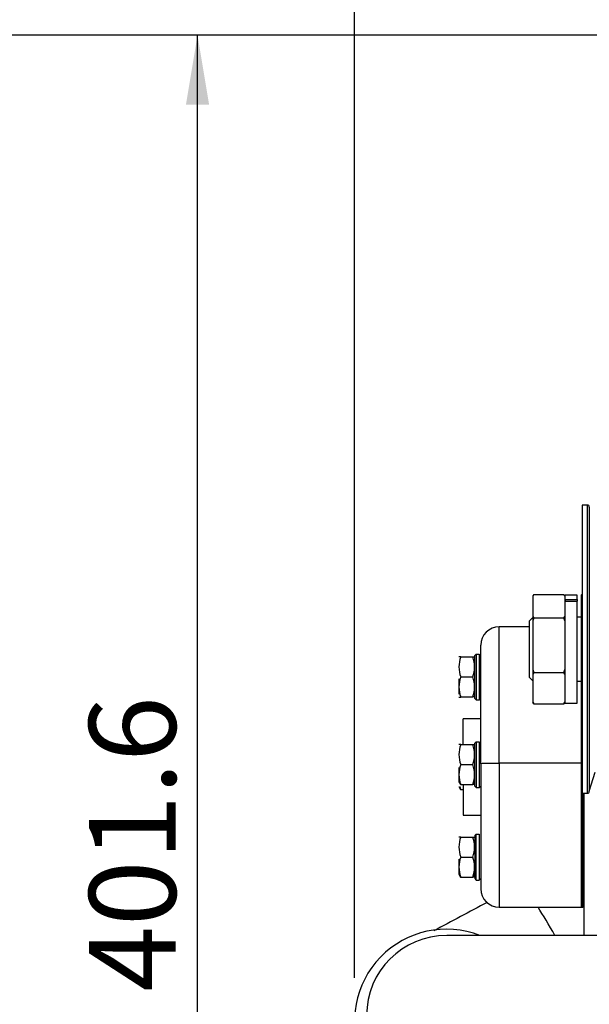
# Model space of a CAD drawing. Units: millimetres. Extents: x 0 to 408, y 0 to 202.
# Drawn here: x 138 to 155, y 156 to 185 of the extents above; entities that cross this region are included whole.
import ezdxf
from ezdxf.enums import TextEntityAlignment as Align
from ezdxf.lldxf.tags import DXFTag

# ---------------------------------------------------------------- set-up
doc = ezdxf.new("R2010")
doc.units = ezdxf.units.MM
for name, color, linetype in [('13817012.7', 7, 'Continuous'), ('13817017', 7, 'Continuous'), ('17117016_ISKRA_1', 7, 'Continuous'), ('17211006_TUBO_GO', 7, 'Continuous'), ('31A00-01771_000_', 7, 'Continuous'), ('51071373_BRIDA_Ø', 7, 'Continuous'), ('Predeterminado', 7, 'Continuous')]:
    doc.layers.add(name, color=color, linetype=linetype)
doc.styles.add('SEACAD_Arial', font='arial.ttf')
tags = doc.linetypes.add('HIDDEN2', pattern=[4.7625, 3.175, -1.5875]).pattern_tags.tags
tags[6:7] = [DXFTag(74, 4), DXFTag(75, 0), DXFTag(340, '0'), DXFTag(46, 0.0), DXFTag(50, 0.0), DXFTag(44, 0.0), DXFTag(45, 0.0)]
tags[4:5] = [DXFTag(74, 4), DXFTag(75, 0), DXFTag(340, '0'), DXFTag(46, 0.0), DXFTag(50, 0.0), DXFTag(44, 0.0), DXFTag(45, 0.0)]
doc.dimstyles.new('SOLE', dxfattribs={"dimtxt": 2.6, "dimasz": 2.08, "dimexe": 1.3, "dimexo": 1.3, "dimgap": 0.65, "dimtad": 1, "dimlfac": 8.333333, "dimdsep": 46, "dimtxsty": 'SEACAD_Arial', "dimblk1": '_SE_FILLED', "dimblk2": '_SE_FILLED', "dimsah": 1, "dimcen": 1.3, "dimadec": 0, "dimazin": 0, "dimtfac": 0.7, "dimtdec": 3, "dimtmove": 0, "dimatfit": 3, "dimfxl": 1, "dimarcsym": 0})

# ---------------------------------------------------------------- blocks, each defined once
blk = doc.blocks.new('SE3')
at = {"layer": '13817012.7', "color": 7, "linetype": 'HIDDEN2'}
for p, q in [((154.932, 170.478), (154.932, 161.838)), ((155.082, 170.478), (154.932, 170.478)), ((155.142, 170.418), (155.142, 161.898)), ((155.142, 161.898), (155.322, 162.471)), ((154.932, 161.838), (155.082, 161.838))]:
    blk.add_line(p, q, dxfattribs=at)
at = {"layer": '13817012.7', "color": 7, "linetype": 'Continuous'}
blk.add_line((155.082, 170.478), (155.082, 161.838), dxfattribs=at)
at = {"layer": '13817012.7', "color": 7, "linetype": 'HIDDEN2'}
for centre, start, end in [((155.082, 170.418), 0, 90), ((155.082, 161.898), 270, 0)]:
    blk.add_arc(centre, 0.06, start, end, dxfattribs=at)
at = {"layer": '13817017', "color": 7, "linetype": 'HIDDEN2'}
for p, q in [((154.932, 167.808), (154.902, 167.778)), ((154.902, 167.778), (154.902, 164.538)), ((154.902, 164.538), (154.932, 164.508))]:
    blk.add_line(p, q, dxfattribs=at)
at = {"layer": '17117016_ISKRA_1', "color": 7, "linetype": 'HIDDEN2'}
for p, q in [((153.482, 167.794), (153.45, 167.755)), ((153.45, 167.755), (153.45, 167.134)), ((153.482, 167.794), (154.379, 167.794)), ((154.41, 167.755), (154.379, 167.794)), ((154.41, 167.755), (154.41, 167.134)), ((154.422, 167.648), (154.422, 167.778)), ((154.782, 167.778), (154.422, 167.778)), ((154.422, 167.648), (154.782, 167.648)), ((154.422, 167.648), (154.422, 167.597)), ((154.782, 167.648), (154.782, 167.778)), ((154.782, 167.648), (154.782, 167.597)), ((154.422, 167.597), (154.782, 167.597)), ((154.422, 164.538), (154.422, 167.597)), ((154.782, 164.538), (154.782, 167.597)), ((153.45, 167.106), (153.342, 166.998)), ((153.45, 167.134), (153.45, 167.005)), ((153.45, 167.134), (153.482, 167.095)), ((153.482, 167.095), (153.45, 167.005)), ((153.482, 167.095), (154.379, 167.095)), ((154.379, 167.095), (154.41, 167.134)), ((154.41, 167.005), (154.379, 167.095)), ((154.41, 167.134), (154.41, 167.005)), ((154.422, 167.118), (154.41, 167.118)), ((154.902, 167.118), (154.782, 167.118)), ((153.342, 166.998), (153.342, 165.318)), ((153.45, 167.005), (153.45, 165.55)), ((154.41, 167.005), (154.41, 165.55)), ((153.342, 165.318), (153.45, 165.21)), ((153.45, 165.55), (153.45, 165.407)), ((153.45, 165.55), (153.482, 165.459)), ((153.482, 165.459), (153.45, 165.407)), ((153.45, 165.407), (153.45, 164.574)), ((153.482, 165.459), (154.379, 165.459)), ((154.379, 165.459), (154.41, 165.55)), ((154.41, 165.407), (154.379, 165.459)), ((154.41, 165.55), (154.41, 165.407)), ((154.41, 165.407), (154.41, 164.574)), ((154.41, 165.198), (154.422, 165.198)), ((154.782, 165.198), (154.902, 165.198)), ((153.45, 164.574), (153.45, 164.56)), ((153.45, 164.574), (153.482, 164.522)), ((153.482, 164.522), (153.45, 164.56)), ((153.482, 164.522), (154.379, 164.522)), ((154.379, 164.522), (154.41, 164.574)), ((154.41, 164.56), (154.379, 164.522)), ((154.41, 164.574), (154.41, 164.56)), ((154.422, 164.538), (154.782, 164.538))]:
    blk.add_line(p, q, dxfattribs=at)
at = {"layer": '17211006_TUBO_GO', "color": 7, "linetype": 'HIDDEN2'}
blk.add_line((155.675, 157.579), (150.87, 157.579), dxfattribs=at)
blk.add_arc((305.191, -130.484), 327.098, 117.90977, 118.22675, dxfattribs=at)
at = {"layer": '17211006_TUBO_GO', "color": 7, "linetype": 'Continuous'}
blk.add_arc((150.87, 155.179), 2.4, 90, 270, dxfattribs=at)
blk.add_ellipse((154.186, 156.963), major_axis=(1.127, -2.119), ratio=0.095902, start_param=-4.46905, end_param=-4.002304, dxfattribs=at)
at = {"layer": '31A00-01771_000_', "color": 7, "linetype": 'Continuous'}
for p, q in [((152.442, 162.737), (152.442, 166.827)), ((154.902, 164.538), (154.902, 162.737)), ((152.442, 162.737), (152.442, 158.427)), ((154.902, 162.737), (152.442, 162.737)), ((154.902, 162.737), (154.902, 158.427)), ((154.95, 158.427), (154.95, 161.838))]:
    blk.add_line(p, q, dxfattribs=at)
at = {"layer": '31A00-01771_000_', "color": 7, "linetype": 'HIDDEN2'}
for p, q in [((153.342, 166.827), (152.442, 166.827)), ((151.89, 162.722), (151.89, 166.275)), ((151.291, 165.926), (151.65, 165.926)), ((151.71, 165.968), (151.755, 166.013)), ((151.71, 165.968), (151.755, 166.013)), ((151.71, 164.681), (151.71, 165.968)), ((151.755, 166.013), (151.845, 166.013)), ((151.755, 166.013), (151.755, 164.636)), ((151.845, 166.013), (151.845, 164.636)), ((151.291, 165.326), (151.65, 165.326)), ((151.23, 165.266), (151.23, 164.81)), ((151.285, 164.726), (151.291, 164.726)), ((151.291, 164.726), (151.65, 164.726)), ((151.65, 164.726), (151.655, 164.726)), ((151.71, 164.681), (151.755, 164.636)), ((151.845, 164.636), (151.891, 164.681)), ((151.755, 164.636), (151.845, 164.636)), ((151.362, 163.302), (151.362, 164.067)), ((151.89, 164.067), (151.362, 164.067)), ((151.291, 163.298), (151.65, 163.298)), ((151.71, 163.34), (151.755, 163.385)), ((151.71, 163.34), (151.755, 163.385)), ((151.71, 162.053), (151.71, 163.34)), ((151.755, 163.385), (151.845, 163.385)), ((151.755, 163.385), (151.755, 162.008)), ((151.845, 163.385), (151.845, 162.008)), ((151.23, 162.613), (151.23, 162.182)), ((151.291, 162.698), (151.65, 162.698)), ((151.89, 162.722), (151.89, 158.979)), ((151.23, 162.182), (151.285, 162.098)), ((151.23, 162.04), (151.285, 161.956)), ((151.285, 162.098), (151.291, 162.098)), ((151.291, 162.098), (151.65, 162.098)), ((151.362, 162.096), (151.362, 161.187)), ((151.65, 162.098), (151.655, 162.098)), ((151.655, 162.098), (151.71, 162.182)), ((151.71, 162.053), (151.755, 162.008)), ((151.845, 162.008), (151.891, 162.053)), ((151.285, 161.956), (151.291, 161.956)), ((151.291, 161.956), (151.362, 161.956)), ((151.755, 162.008), (151.845, 162.008)), ((154.982, 161.838), (154.982, 157.579)), ((151.362, 161.187), (151.89, 161.187)), ((151.71, 160.57), (151.755, 160.615)), ((151.71, 160.57), (151.755, 160.615)), ((151.71, 160.57), (151.71, 159.283)), ((151.755, 160.615), (151.845, 160.615)), ((151.755, 159.238), (151.755, 160.615)), ((151.845, 160.615), (151.845, 159.238)), ((151.291, 160.528), (151.65, 160.528)), ((151.23, 159.868), (151.23, 159.412)), ((151.291, 159.928), (151.65, 159.928)), ((151.23, 159.412), (151.285, 159.328)), ((151.655, 159.328), (151.71, 159.412)), ((151.285, 159.328), (151.291, 159.328)), ((151.291, 159.328), (151.65, 159.328)), ((151.65, 159.328), (151.655, 159.328)), ((151.71, 159.283), (151.755, 159.238)), ((151.755, 159.238), (151.845, 159.238)), ((151.845, 159.238), (151.891, 159.283)), ((152.442, 158.427), (154.902, 158.427)), ((154.902, 158.427), (154.95, 158.427))]:
    blk.add_line(p, q, dxfattribs=at)
for centre, radius, start, end in [((152.442, 166.275), 0.552, 90, 180), ((152.104, 165.626), 0.867, 159.7594, 200.2406), ((151.264, 153.126), 12.8, 89.8809, 90.1207), ((150.836, 165.626), 0.867, 339.7646, 20.2354), ((151.675, 168.386), 2.46, 269.4022, 270.6499), ((152.104, 165.026), 0.867, 159.7591, 200.2409), ((150.836, 165.026), 0.867, 339.7649, 20.2351), ((151.264, 177.909), 13.184, 269.8828, 270.1157), ((151.675, 162.375), 2.351, 89.3211, 90.6268), ((152.104, 162.998), 0.867, 159.7594, 200.2406), ((151.264, 150.497), 12.8, 89.8809, 90.1207), ((150.836, 162.998), 0.867, 339.7646, 20.2354), ((151.675, 165.758), 2.46, 269.4022, 270.6499), ((152.104, 162.398), 0.867, 159.7591, 200.2409), ((150.836, 162.398), 0.867, 339.7649, 20.2351), ((152.104, 162.256), 0.867, 194.4993, 200.2409), ((151.675, 159.587), 2.511, 89.3627, 90.5853), ((152.104, 160.228), 0.867, 159.7594, 200.2406), ((151.264, 147.728), 12.8, 89.8809, 90.1207), ((150.836, 160.228), 0.867, 339.7646, 20.2354), ((151.675, 162.988), 2.46, 269.4022, 270.6499), ((152.104, 159.628), 0.867, 159.7591, 200.2409), ((150.836, 159.628), 0.867, 339.7649, 20.2351), ((151.675, 156.817), 2.511, 89.3627, 90.5853), ((152.442, 158.979), 0.552, 180, 270), ((154.95, 158.187), 0.24, 82.2923, 90)]:
    blk.add_arc(centre, radius, start, end, dxfattribs=at)
at = {"layer": '31A00-01771_000_', "color": 7, "linetype": 'Continuous'}
blk.add_ellipse((152.442, 162.722), major_axis=(0.552, 0), ratio=0.02622, start_param=1.570796, end_param=3.141593, dxfattribs=at)
at = {"layer": '51071373_BRIDA_Ø', "color": 7, "linetype": 'HIDDEN2'}
blk.add_arc((150.866, 155.007), 2.76, 68.7471, 270, dxfattribs=at)
blk = doc.blocks.new('DMBLK14')
at = {"layer": 'Predeterminado', "linetype": 'Continuous'}
for points in [[(143.055, 182.483), (143.748, 182.483), (143.402, 184.563)], [(143.055, 138.451), (143.402, 136.371), (143.748, 138.451)]]:
    blk.add_hatch(color=7, dxfattribs=at).paths.add_polyline_path(points)
at = {"layer": 'Predeterminado', "color": 7, "linetype": 'Continuous'}
for p, q in [((185.582, 184.563), (142.102, 184.563)), ((143.402, 136.371), (143.402, 184.563)), ((152.561, 136.371), (142.102, 136.371))]:
    blk.add_line(p, q, dxfattribs=at)
at = {"layer": 'Predeterminado', "color": 7, "linetype": 'Continuous', "style": 'SEACAD_Arial'}
blk.add_text('401.6', height=2.6, rotation=90, dxfattribs=at).set_placement((140.152, 155.889), align=Align.TOP_LEFT)
blk = doc.blocks.new('_SE_FILLED')
at = {"color": 0}
blk.add_line((0, 0), (-1, 0), dxfattribs=at)
blk.add_solid([(0, 0), (-1, -0.1665), (-1, 0.1665), (0, 0)], dxfattribs=at)
blk = doc.blocks.new('DMBLK15')
at = {"layer": 'Predeterminado', "linetype": 'Continuous'}
for points in [[(135.255, 182.483), (135.948, 182.483), (135.602, 184.563)], [(135.255, 115.356), (135.602, 113.276), (135.948, 115.356)]]:
    blk.add_hatch(color=7, dxfattribs=at).paths.add_polyline_path(points)
at = {"layer": 'Predeterminado', "color": 7, "linetype": 'Continuous'}
for p, q in [((185.582, 184.563), (134.302, 184.563)), ((135.602, 113.276), (135.602, 184.563)), ((192.542, 113.276), (134.302, 113.276))]:
    blk.add_line(p, q, dxfattribs=at)
at = {"layer": 'Predeterminado', "color": 7, "linetype": 'Continuous', "style": 'SEACAD_Arial'}
blk.add_text('594.06', height=2.6, rotation=90, dxfattribs=at).set_placement((132.352, 143.324), align=Align.TOP_LEFT)
blk = doc.blocks.new('DMBLK20')
at = {"layer": 'Predeterminado', "linetype": 'Continuous'}
for points in [[(150.186, 194.209), (148.106, 193.863), (150.186, 193.516)], [(234.735, 194.209), (234.735, 193.516), (236.815, 193.863)]]:
    blk.add_hatch(color=7, dxfattribs=at).paths.add_polyline_path(points)
at = {"layer": 'Predeterminado', "color": 7, "linetype": 'Continuous'}
for p, q in [((148.106, 156.307), (148.106, 195.163)), ((236.815, 166.074), (236.815, 195.163)), ((148.106, 193.863), (236.815, 193.863))]:
    blk.add_line(p, q, dxfattribs=at)
at = {"layer": 'Predeterminado', "color": 7, "linetype": 'Continuous', "style": 'SEACAD_Arial'}
blk.add_text('739.25', height=2.6, dxfattribs=at).set_placement((186.865, 197.113), align=Align.TOP_LEFT)

msp = doc.modelspace()

# ---------------------------------------------------------------- block references
at = {"layer": 'Predeterminado'}
msp.add_blockref('SE3', (0, 0), dxfattribs=at)

# ---------------------------------------------------------------- dimensions: what is measured, and where the dimension line sits
at = {"layer": 'Predeterminado', "color": 7, "linetype": 'Continuous'}
dim = msp.add_linear_dim(base=(236.8151, 193.8627), p1=(148.1056, 155.0066), p2=(236.8151, 164.7738), text='\\A1;<>', dimstyle='SOLE', dxfattribs=at)
dim.commit()
dim.dimension.update_dxf_attribs({"geometry": 'DMBLK20', "text_midpoint": (192.4604, 193.8627), "dimtype": 160})
for base, p1, p2, picture, middle in [((135.6016, 184.5627), (193.8422, 113.2757), (186.8822, 184.5627), 'DMBLK15', (135.6016, 148.9192)), ((143.40156, 184.56273), (153.86062, 136.37127), (186.88222, 184.56273), 'DMBLK14', (143.40156, 160.467))]:
    dim = msp.add_linear_dim(base=base, p1=p1, p2=p2, angle=90, text='\\A1;<>', dimstyle='SOLE', dxfattribs=at)
    dim.commit()
    dim.dimension.update_dxf_attribs({"geometry": picture, "text_midpoint": middle, "dimtype": 160})

doc.saveas('drawing.dxf')
